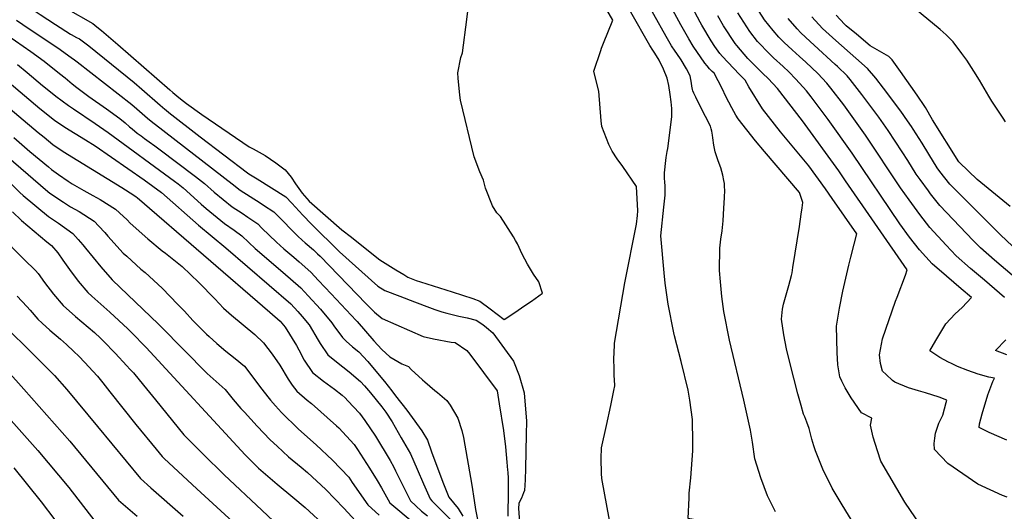
# Model space of a CAD drawing. Units: inches. Extents: x 2619520 to 2624782, y 1465459 to 1470931.
# Drawn here: x 2621332 to 2622096, y 1466092 to 1466473 of the extents above; entities that cross this region are included whole.
import ezdxf

# ---------------------------------------------------------------- set-up
doc = ezdxf.new("R2010")
doc.units = ezdxf.units.IN
doc.header["$MEASUREMENT"] = 0
doc.layers.add('tile_2911_12_contour_10ft', color=20, linetype='Continuous')

msp = doc.modelspace()

# ---------------------------------------------------------------- linework, layer by layer
at = {"layer": 'tile_2911_12_contour_10ft'}
for points, elevation in [([(2621206.48, 1466610.12), (2621209.06, 1466603.78), (2621212.18, 1466596.55), (2621213.9, 1466592.62), (2621215.48, 1466590.5), (2621219.69, 1466585.35), (2621225.55, 1466579.31), (2621227.24, 1466577.7), (2621231.05, 1466575.5), (2621235.4, 1466572.71), (2621237.23, 1466570.63), (2621250.23, 1466556.9), (2621255.45, 1466552.21), (2621264.09, 1466544.52), (2621273.16, 1466536.51), (2621287.41, 1466524.36), (2621323.14, 1466494.78), (2621325.22, 1466493.1), (2621332.04, 1466487.7), (2621336.54, 1466484.54), (2621347.33, 1466477.46), (2621359.36, 1466469.66), (2621371.04, 1466462.2)], 8820), ([(2621716.35, 1466301.95), (2621714.67, 1466304.9), (2621704.66, 1466320.75), (2621701.79, 1466323.49), (2621698.33, 1466329.02), (2621693.01, 1466342.51), (2621691.37, 1466348.8), (2621688.51, 1466355.25), (2621684.35, 1466366.85), (2621673.72, 1466410.95), (2621673.06, 1466414.86), (2621671.78, 1466427.89), (2621671.56, 1466432.2), (2621674, 1466443.97), (2621675.21, 1466447.56), (2621678.49, 1466473.44), (2621680.48, 1466490.71), (2621680.75, 1466497.16), (2621680.92, 1466510.28), (2621680.72, 1466516.56), (2621680.85, 1466523.68)], 8810), ([(2621938.1, 1466322.37), (2621938.81, 1466327.33), (2621939.29, 1466331.63), (2621936.67, 1466339.28), (2621909.46, 1466370.95), (2621902.6, 1466379.39), (2621889, 1466396.31), (2621887.32, 1466399.28), (2621884.12, 1466404.95), (2621879.62, 1466413.74), (2621876.76, 1466419.88), (2621870.56, 1466431.76), (2621868.86, 1466433.23), (2621866.85, 1466435.29), (2621864.98, 1466437.43), (2621863.28, 1466439.67), (2621854.17, 1466452.77), (2621850.68, 1466458.56), (2621844.59, 1466469.37), (2621828.88, 1466498.48)], 8850), ([(2621869.4, 1466381.72), (2621869.11, 1466383.67), (2621868.75, 1466386.8), (2621868.25, 1466388.79), (2621867.61, 1466390.69), (2621863.78, 1466398.14), (2621861.65, 1466402.02), (2621856.11, 1466413.11), (2621854.76, 1466416.33), (2621854, 1466418.22), (2621853.73, 1466419.28), (2621853.16, 1466421.74), (2621852.87, 1466424.14), (2621852.48, 1466427.02), (2621851.77, 1466429.87), (2621848.94, 1466435.21), (2621844.96, 1466442.3), (2621841.57, 1466447.09), (2621840.28, 1466448.88), (2621837.41, 1466453.04), (2621833.3, 1466460.29), (2621814.08, 1466494.8)], 8840), ([(2621367.45, 1466482.35), (2621388.27, 1466470.34), (2621391.32, 1466467.94), (2621394.95, 1466464.95), (2621404.08, 1466457.28), (2621407.59, 1466454.19), (2621448.03, 1466418.89), (2621450.36, 1466416.86), (2621453.4, 1466414.21), (2621456.36, 1466411.88), (2621460.94, 1466408.34), (2621472.82, 1466399.69), (2621509.59, 1466374.81), (2621512.67, 1466373.23), (2621522.05, 1466367.87), (2621530.19, 1466362.28), (2621537.66, 1466356.79), (2621542.13, 1466351.15), (2621545.64, 1466346.09), (2621550.75, 1466338.78), (2621556.24, 1466332.62), (2621581.66, 1466310.34), (2621588.95, 1466304.55), (2621603.53, 1466292.96), (2621611.01, 1466287.06), (2621623.46, 1466279.37), (2621629.69, 1466275.52), (2621632.73, 1466273.68), (2621639.22, 1466271.04), (2621642.69, 1466269.94), (2621667.22, 1466262.28), (2621683.09, 1466256.92), (2621688.65, 1466254.98), (2621696.52, 1466249.04), (2621707.47, 1466240.68), (2621715.86, 1466246.23), (2621723.61, 1466251.51), (2621728.69, 1466255.02), (2621737.34, 1466261.24), (2621734.34, 1466269.93), (2621730.29, 1466275.84), (2621725.62, 1466283.58), (2621721.58, 1466291.46), (2621717.8, 1466299.39), (2621716.35, 1466301.95)], 8810), ([(2621782.48, 1466449.42), (2621783.07, 1466451.18), (2621784.47, 1466455.01), (2621791.95, 1466472.88), (2621783.48, 1466487.21)], 8820), ([(2621976.59, 1466289.12), (2621979.12, 1466299.15), (2621981.06, 1466307.19), (2621962.16, 1466334.67), (2621956.83, 1466342.2), (2621944.01, 1466359.89), (2621933.61, 1466372.41), (2621922.05, 1466386.25), (2621907.95, 1466404.24), (2621897.35, 1466421.15), (2621894.4, 1466426.34), (2621889.81, 1466431.1), (2621876.93, 1466444.9), (2621874.99, 1466447), (2621871.1, 1466452.5), (2621868.19, 1466457.01), (2621860.95, 1466469.11), (2621859.68, 1466471.39), (2621851.67, 1466486.46)], 8860), ([(2622096.55, 1466394.18), (2622094.6, 1466397.03), (2622085.83, 1466410.18), (2622083.48, 1466413.99), (2622076.31, 1466426.32), (2622071.85, 1466433.54), (2622066.41, 1466442.04), (2622062.66, 1466447.22), (2622055.98, 1466456.28), (2622050.49, 1466461.56), (2622045.91, 1466465.72), (2622026.82, 1466481.6)], 8930), ([(2621329.18, 1466472.89), (2621338.8, 1466466.17), (2621361.06, 1466451.42), (2621371.62, 1466444.06), (2621373.98, 1466442.24), (2621376.12, 1466440.59), (2621418.45, 1466407.53), (2621422.57, 1466404.11), (2621430.72, 1466397.01), (2621434.89, 1466393.48), (2621436.91, 1466391.91), (2621496.47, 1466345.88)], 8830), ([(2621836.97, 1466409.6), (2621836.26, 1466415.25), (2621835.16, 1466422.36), (2621834.09, 1466428.09), (2621831.06, 1466434.9), (2621827.73, 1466441.84), (2621824.35, 1466447.37), (2621822.79, 1466449.73), (2621820.64, 1466453.32), (2621805.71, 1466479.3)], 8830), ([(2622012.46, 1466258.14), (2622018.83, 1466275.16), (2622020.16, 1466279.33), (2621972.48, 1466348.31), (2621967.14, 1466356.01), (2621939.01, 1466394.99), (2621919.65, 1466420.05), (2621912.43, 1466427.65), (2621908.33, 1466431.6), (2621896.54, 1466443.26), (2621887.98, 1466453.2), (2621886.66, 1466454.87), (2621877.7, 1466468.66), (2621873.31, 1466476.44)], 8870), ([(2622047.06, 1466232.23), (2622050.22, 1466237.47), (2622057.42, 1466245.06), (2622062.83, 1466249.94), (2622070.1, 1466257.72), (2622062.05, 1466264.64), (2622050.81, 1466274.22), (2622039.63, 1466283.82), (2622029.87, 1466294.88), (2622022.12, 1466304.69), (2622014.6, 1466315.02), (2621977.49, 1466369.87), (2621958.94, 1466395.84), (2621945.74, 1466413.55), (2621942.06, 1466418.19), (2621933.81, 1466427.23), (2621928.29, 1466432.77), (2621924.07, 1466436.99), (2621916.53, 1466443.82), (2621913.75, 1466446.63), (2621904.16, 1466456.42), (2621898.09, 1466464.09), (2621888.8, 1466478.78)], 8880), ([(2622095.86, 1466257.81), (2622091.85, 1466261.27), (2622080.2, 1466271.18), (2622069.3, 1466280.41), (2622058.24, 1466290.05), (2622050.59, 1466298.28), (2622037.81, 1466312.16), (2622030.1, 1466322.07), (2622021.89, 1466333.48), (2622015.15, 1466342.92), (2621987.85, 1466383.75), (2621970.97, 1466407.26), (2621961.12, 1466420.17), (2621958.02, 1466424.04), (2621950.82, 1466431.5), (2621941.58, 1466440.48), (2621936.76, 1466444.86), (2621930.95, 1466450.06), (2621924.84, 1466455.69), (2621920.77, 1466459.73), (2621916.28, 1466465), (2621909.46, 1466473.27), (2621905.42, 1466479.73)], 8890), ([(2622101.59, 1466275.02), (2622087.98, 1466286.66), (2622077.13, 1466296.37), (2622071.5, 1466302.08), (2622045.58, 1466329.08), (2622038.43, 1466338.29), (2622036.79, 1466340.49), (2622030.34, 1466349.28), (2622027.34, 1466353.6), (2622020.68, 1466364.19), (2622016.46, 1466370.93), (2622005.37, 1466387.46), (2621998.22, 1466397.63), (2621985.1, 1466415.39), (2621976.05, 1466426.91), (2621973.7, 1466429.8), (2621966.06, 1466437.1), (2621964.43, 1466438.52), (2621948.08, 1466453.48), (2621944.86, 1466456.43), (2621937.6, 1466463.09), (2621934.81, 1466466.18), (2621927.77, 1466474.27)], 8900), ([(2622111.31, 1466288.9), (2622092.68, 1466306.47), (2622053.26, 1466345.79), (2622049.41, 1466350.69), (2622045.52, 1466355.64), (2622043.58, 1466358.31), (2622037.01, 1466368.93), (2622031.78, 1466377.42), (2622024.98, 1466388.34), (2622023.58, 1466390.41), (2622020.51, 1466394.89), (2622015.21, 1466402.49), (2622001.94, 1466420.3), (2621995.81, 1466428.06), (2621989.44, 1466435.58), (2621980.5, 1466443.47), (2621964.83, 1466457.09), (2621954.59, 1466466.48), (2621946.38, 1466475.51)], 8910), ([(2622100.12, 1466328.31), (2622074.45, 1466349.41), (2622060.91, 1466362.44), (2622060.33, 1466363.18), (2622039.94, 1466395.55), (2622034.53, 1466405.21), (2622033.97, 1466406.12), (2622027.89, 1466414.85), (2622015.11, 1466433.16), (2622008.71, 1466442.31), (2622006.03, 1466444.67), (2621991.64, 1466453.03), (2621980.89, 1466462.02), (2621972.95, 1466468.69), (2621971.66, 1466469.88), (2621965.1, 1466476.86)], 8920), ([(2621322.32, 1466461.02), (2621340.08, 1466448.65), (2621350.46, 1466441.26), (2621362.47, 1466431.66), (2621366.83, 1466428.18), (2621372.23, 1466423.6), (2621375.84, 1466420.84), (2621385.33, 1466413.7), (2621398.95, 1466404.06), (2621409.3, 1466396.69), (2621413.43, 1466393.28), (2621416.85, 1466390.32), (2621418.93, 1466388.59), (2621422.81, 1466385.41), (2621425.7, 1466383.2), (2621428.51, 1466381.09), (2621432.08, 1466378.48), (2621436.39, 1466375.46), (2621439.49, 1466373.27), (2621467.94, 1466351.66), (2621475.04, 1466346.26), (2621482.44, 1466339.65), (2621496.55, 1466328.2), (2621504.18, 1466323.1), (2621508.61, 1466320.23), (2621516.27, 1466314.95), (2621519.58, 1466311.69), (2621530.79, 1466300.62), (2621536.65, 1466295.54), (2621544.26, 1466289.2), (2621548.53, 1466285.44), (2621557.36, 1466277.51), (2621563.44, 1466271.07), (2621573.21, 1466260.71), (2621592.74, 1466239.98), (2621593.52, 1466239.13), (2621606.44, 1466224.29), (2621612.7, 1466217.52), (2621618.76, 1466211.77), (2621628.08, 1466206.4), (2621633.22, 1466204.14), (2621635.41, 1466201.84), (2621644.13, 1466193.87), (2621645.96, 1466192.22), (2621653.69, 1466185.64), (2621655.85, 1466184.02), (2621663.01, 1466177.98), (2621665.5, 1466174.16), (2621671.55, 1466164.05), (2621674.54, 1466154.68), (2621675.89, 1466149.25), (2621682.3, 1466112.27), (2621684.14, 1466100.24), (2621685.26, 1466093.41), (2621687.28, 1466083)], 8840), ([(2621371.04, 1466462.2), (2621371.62, 1466461.83), (2621375.6, 1466459.65), (2621377.93, 1466458.4), (2621381.13, 1466456.29), (2621385.09, 1466453.13), (2621420.26, 1466424.65), (2621426.3, 1466419.49), (2621440.52, 1466406.95), (2621444.14, 1466403.84), (2621445.13, 1466403.04), (2621447.39, 1466401.26), (2621471.62, 1466382.54), (2621508.44, 1466354.44), (2621509.44, 1466353.86), (2621515.79, 1466349.92), (2621538.13, 1466336.01), (2621542.81, 1466330.99), (2621551.28, 1466321.76), (2621558.02, 1466314.69), (2621579.78, 1466293.22), (2621609.54, 1466266.69), (2621614.97, 1466263.32), (2621626.45, 1466258.82), (2621638.02, 1466254.37), (2621649.66, 1466249.96), (2621653.78, 1466248.41), (2621659.08, 1466246.77), (2621663.13, 1466245.56), (2621672.44, 1466243.41), (2621678.91, 1466241.99), (2621685.9, 1466240.27), (2621690.85, 1466236.76), (2621693.79, 1466234.48), (2621698.77, 1466230.36), (2621714.67, 1466208.49), (2621719.19, 1466197.14), (2621723.11, 1466183.9), (2621724.71, 1466161.89), (2621724.55, 1466151.47), (2621724.07, 1466125.14), (2621723.81, 1466116.41), (2621723.19, 1466108), (2621722.52, 1466106.27)], 8820), ([(2621267.38, 1466452.03), (2621345.98, 1466385.77), (2621350.44, 1466382.07), (2621357.33, 1466376.38), (2621365.37, 1466371.09), (2621410.78, 1466343.27), (2621420.14, 1466337.26), (2621422.06, 1466335.92), (2621422.67, 1466335.42), (2621525.63, 1466246.42), (2621533.56, 1466239.54), (2621537.52, 1466234.75), (2621546.25, 1466220.43), (2621548.09, 1466217.22), (2621552.43, 1466209.08), (2621558.84, 1466199.55), (2621567.24, 1466192.99), (2621575.77, 1466186.59), (2621581.67, 1466182.03), (2621584.03, 1466179.86), (2621586.3, 1466177.72), (2621595.16, 1466168.1), (2621599.44, 1466162.45), (2621607.66, 1466150.3), (2621618.92, 1466131.33), (2621621.95, 1466126.19), (2621623.28, 1466123.16), (2621634.8, 1466100.01), (2621638.95, 1466096.07), (2621643.23, 1466092.01), (2621647.93, 1466088.45)], 8870), ([(2621792.62, 1466185.61), (2621793.37, 1466189.31), (2621793.22, 1466194.23), (2621792.91, 1466197), (2621792.8, 1466201.14), (2621792.69, 1466211.41), (2621792.77, 1466213.71), (2621793.08, 1466222.48), (2621801.08, 1466269.14), (2621810.13, 1466314.72), (2621810.89, 1466321.41), (2621811.12, 1466324.93), (2621810.16, 1466343.91), (2621799.52, 1466359.44), (2621795.3, 1466365.41), (2621791.27, 1466371.43), (2621788.78, 1466376.6), (2621783.2, 1466390.52), (2621782.83, 1466394.95), (2621780.86, 1466417.97), (2621778.89, 1466426.04), (2621777.04, 1466433.35), (2621782.48, 1466449.42)], 8820), ([(2621311.19, 1466434.82), (2621347.14, 1466404.53), (2621358.49, 1466395.32), (2621366.54, 1466390.05), (2621382.67, 1466380.22), (2621390.03, 1466375.48), (2621428.18, 1466349.05), (2621441.52, 1466339.32), (2621470.24, 1466313.89), (2621491.45, 1466296.31), (2621542, 1466253), (2621547.5, 1466246.98), (2621550.69, 1466243.11), (2621556.11, 1466236.51), (2621563.24, 1466224.58), (2621564.77, 1466222.18), (2621570.64, 1466213.35), (2621577.36, 1466207.97), (2621587.33, 1466200.1), (2621596.09, 1466192.72), (2621599.07, 1466189.33), (2621603.7, 1466183.93), (2621612.51, 1466172.92), (2621615.62, 1466168.83), (2621620.51, 1466161.25), (2621627.69, 1466148.9), (2621634.81, 1466136.5), (2621640.08, 1466124.54), (2621644.96, 1466113.12), (2621649.96, 1466101.47), (2621651.46, 1466100.04), (2621668.51, 1466082.88)], 8860), ([(2621329.84, 1466438.54), (2621337.24, 1466432.41), (2621349.37, 1466422.19), (2621359.33, 1466414.21), (2621359.64, 1466413.96), (2621369.55, 1466406.75), (2621373.29, 1466404.12), (2621390.04, 1466392.92), (2621400.18, 1466385.89), (2621451.66, 1466348.09), (2621454.6, 1466345.86), (2621458.47, 1466342.83), (2621472.47, 1466330.28), (2621476.38, 1466326.85), (2621490.42, 1466315.24), (2621497.94, 1466309.93), (2621503.9, 1466305.66), (2621509.48, 1466300.34), (2621514.17, 1466295.78), (2621535.78, 1466277.33), (2621549.68, 1466265.25), (2621555.49, 1466259.03), (2621564.94, 1466248.64), (2621573.88, 1466238.2), (2621575.3, 1466235.82), (2621582.02, 1466226.66), (2621584.94, 1466223.98), (2621589.91, 1466219.51), (2621594.82, 1466215.58), (2621601.67, 1466208), (2621606.55, 1466202.26), (2621614.66, 1466192.65), (2621620.37, 1466185.27), (2621623.29, 1466181.5), (2621631.85, 1466170.3), (2621633.98, 1466167.45), (2621643.71, 1466154.35), (2621647.92, 1466147.02), (2621651.09, 1466137.96), (2621660.03, 1466114.56), (2621664.58, 1466102.87), (2621671.91, 1466094.08), (2621675.4, 1466088.16)], 8850), ([(2621850.96, 1466102.21), (2621851.11, 1466106.07), (2621852.28, 1466117.83), (2621853.98, 1466138.85), (2621854, 1466145.19), (2621853.77, 1466163.2), (2621851.67, 1466178.09), (2621850.25, 1466185.82), (2621844.74, 1466208.15), (2621839.79, 1466227.92), (2621839.2, 1466230.49), (2621834.87, 1466252.66), (2621832.44, 1466268.86), (2621831.67, 1466276.83), (2621829.1, 1466305.51), (2621831.46, 1466327.92), (2621832.34, 1466337.13), (2621832.48, 1466340.6), (2621832.43, 1466344.35), (2621832.23, 1466347.17), (2621831.99, 1466350.36), (2621832.02, 1466354.61), (2621832.87, 1466363.98), (2621833.2, 1466366.5), (2621833.98, 1466371.11), (2621834.4, 1466373.42), (2621837.52, 1466398.03), (2621837.6, 1466401.21), (2621837.6, 1466403.48), (2621837.59, 1466404.56), (2621836.97, 1466409.6)], 8830), ([(2621294.12, 1466391.09), (2621353.26, 1466340.09), (2621355.01, 1466338.66), (2621365.46, 1466331.79), (2621371.1, 1466328.19), (2621377.7, 1466324.48), (2621389.46, 1466316.89), (2621393.01, 1466313.17), (2621397.64, 1466308.18), (2621399.88, 1466305.45), (2621411.97, 1466292.15), (2621414.59, 1466289.75), (2621425.59, 1466279.82), (2621428.89, 1466277.23), (2621442.06, 1466264.92), (2621454.19, 1466252.43), (2621459.33, 1466247.12), (2621465.94, 1466239.9), (2621476.6, 1466229.29), (2621478.53, 1466227.44), (2621484.41, 1466222.09), (2621491.52, 1466216.18), (2621498.74, 1466210.41), (2621505.89, 1466204.54), (2621519.34, 1466186.7), (2621524.03, 1466180.72), (2621526.3, 1466178.08), (2621530.14, 1466173.61), (2621534.78, 1466168.55), (2621547.79, 1466155.74), (2621561.56, 1466143.39), (2621574.39, 1466131.62), (2621586.95, 1466118.26), (2621589.62, 1466114.33), (2621601.65, 1466096.82), (2621610.54, 1466088.87)], 8890), ([(2621326.97, 1466381.89), (2621339.52, 1466371.1), (2621353.79, 1466359.17), (2621356.15, 1466357.21), (2621361.75, 1466353.22), (2621369.09, 1466348.11), (2621372.2, 1466346.07), (2621381.39, 1466340.83), (2621388.37, 1466336.88), (2621394.07, 1466333.77), (2621406.01, 1466326.29), (2621409.04, 1466323.54), (2621414.91, 1466318), (2621417.27, 1466315.52), (2621430.94, 1466303.41), (2621442.2, 1466294.11), (2621444.78, 1466292.06), (2621457.62, 1466281.75), (2621470.56, 1466269.4), (2621482.88, 1466256.76), (2621489.75, 1466249.57), (2621496.02, 1466244.06), (2621514.09, 1466229.11), (2621520.83, 1466222.73), (2621527.57, 1466213.84), (2621533.46, 1466205.32), (2621539.81, 1466194.32), (2621543.05, 1466189.83), (2621546.5, 1466185.12), (2621554.58, 1466178.18), (2621558.08, 1466175.66), (2621577.51, 1466158.23), (2621579.2, 1466156.59), (2621591.13, 1466143.65), (2621593.73, 1466139.76), (2621603.04, 1466125.45), (2621609.05, 1466115.84), (2621612.23, 1466109.97), (2621618.79, 1466098.47), (2621637.72, 1466082.67)], 8880), ([(2621918.04, 1466091.42), (2621911.94, 1466103.94), (2621906.65, 1466117.77), (2621901.98, 1466132.6), (2621900.2, 1466145.53), (2621898.77, 1466154.81), (2621893.41, 1466178.08), (2621882.42, 1466224.69), (2621877.89, 1466246.99), (2621877.41, 1466250.78), (2621876.46, 1466258.55), (2621875.34, 1466270.07), (2621874.7, 1466278.7), (2621874.88, 1466295.95), (2621875.66, 1466303.14), (2621876.65, 1466309.64), (2621877.47, 1466317.35), (2621878.09, 1466327.13), (2621878.5, 1466335), (2621878.68, 1466341.31), (2621878.61, 1466343.44), (2621878.38, 1466346.13), (2621878.05, 1466348.55), (2621877.23, 1466352.81), (2621875.64, 1466358.31), (2621873.65, 1466363.81), (2621871.32, 1466370.91), (2621870.26, 1466376.1), (2621869.4, 1466381.72)], 8840), ([(2621325.17, 1466345.81), (2621331.68, 1466339.22), (2621334.22, 1466336.84), (2621353.89, 1466320.55), (2621361.72, 1466315.4), (2621372.91, 1466307.49), (2621376.99, 1466302.8), (2621380.65, 1466298.53), (2621382.63, 1466296), (2621394.44, 1466281.48), (2621403.33, 1466271.54), (2621439.17, 1466237.03), (2621440.71, 1466235.56), (2621476.97, 1466198.85), (2621484.04, 1466192.51), (2621490.95, 1466186.34), (2621497.16, 1466178.75), (2621503.22, 1466171.64), (2621505.88, 1466168.74), (2621515.8, 1466158.06), (2621525.92, 1466147.27), (2621531.23, 1466142.42), (2621540.24, 1466134.26), (2621550.1, 1466126.14), (2621554.85, 1466121.95), (2621569.15, 1466108.87), (2621583, 1466094.27), (2621610.48, 1466064.7)], 8900), ([(2621496.47, 1466345.88), (2621502.66, 1466341.1), (2621510.35, 1466336.14), (2621518.05, 1466331.2), (2621520.85, 1466329.43), (2621528.69, 1466324.29), (2621530.8, 1466322.13), (2621547.34, 1466305.44), (2621550.78, 1466302.31), (2621553.04, 1466300.32), (2621559.44, 1466294.86), (2621562.74, 1466291.68), (2621564.71, 1466289.75), (2621600.37, 1466252.78), (2621602.12, 1466251.05), (2621606.86, 1466246.44), (2621612.77, 1466241.44), (2621644.73, 1466227.42), (2621652.57, 1466225.64), (2621666.39, 1466223.23), (2621669.4, 1466222.78), (2621678.57, 1466216.71), (2621680.89, 1466213.74), (2621701.95, 1466185.45), (2621703.67, 1466175.2), (2621706.86, 1466154.5), (2621708.55, 1466142.03), (2621709.13, 1466135.98), (2621709.66, 1466129.89), (2621710.15, 1466123.73), (2621710.26, 1466122.13)], 8830), ([(2621326.02, 1466324.25), (2621333.04, 1466317.59), (2621352.68, 1466300.86), (2621356.36, 1466298.09), (2621361.12, 1466292.37), (2621365.05, 1466286.87), (2621370.09, 1466279.59), (2621376.95, 1466270.43), (2621384.41, 1466261.58), (2621387.54, 1466258.83), (2621401.62, 1466246.48), (2621415.35, 1466233.42), (2621417.93, 1466230.92), (2621429.62, 1466218.89), (2621506.61, 1466135.68), (2621513.31, 1466128.88), (2621516.83, 1466125.43), (2621531.33, 1466112.85), (2621543.6, 1466102.95), (2621553.07, 1466094.88), (2621569.49, 1466079.9)], 8910), ([(2621988.65, 1466066.19), (2621969.84, 1466096.85), (2621962.01, 1466109.86), (2621954.76, 1466124.46), (2621948.98, 1466138.9), (2621947.82, 1466142.73), (2621946.33, 1466147.83), (2621944.26, 1466156.25), (2621942.36, 1466161.18), (2621940.71, 1466165.07), (2621939.9, 1466167.37), (2621937.86, 1466174), (2621935.46, 1466182.95), (2621929.19, 1466207.3), (2621926.54, 1466218.02), (2621924.44, 1466228.85), (2621922.69, 1466241.09), (2621923.56, 1466248.75), (2621924.16, 1466252.51), (2621928.45, 1466267.19), (2621930.43, 1466274.9), (2621930.92, 1466276.92), (2621931.63, 1466281.06), (2621936.75, 1466312.95), (2621938.1, 1466322.37)], 8850), ([(2621319.18, 1466303.19), (2621331.63, 1466290.59), (2621335.14, 1466287.35), (2621343.76, 1466278.63), (2621345.79, 1466276.49), (2621350.84, 1466269.46), (2621357.82, 1466260.36), (2621365.22, 1466251.48), (2621374.78, 1466243), (2621384.74, 1466234.75), (2621389.52, 1466230.55), (2621394.21, 1466226.23), (2621396.53, 1466224.03), (2621405.65, 1466214.65), (2621414.74, 1466204.89), (2621417.1, 1466202.28), (2621419.75, 1466199.32), (2621427.7, 1466189.66), (2621436.88, 1466178.3), (2621458.96, 1466151.32), (2621473.96, 1466136.17), (2621490.1, 1466120.3), (2621519.34, 1466092.68), (2621528.5, 1466084.24)], 8920), ([(2622030.65, 1466081.21), (2622018.45, 1466099), (2621999.7, 1466130.67), (2621997.13, 1466138.81), (2621993.95, 1466149.31), (2621991.67, 1466158.66), (2621992.81, 1466164.04), (2621984.91, 1466168.38), (2621976.87, 1466179.9), (2621972.13, 1466187.68), (2621969.5, 1466192.84), (2621967.89, 1466196.27), (2621966.36, 1466205.59), (2621965.83, 1466215.03), (2621965.45, 1466235.46), (2621967.82, 1466249.45), (2621970.43, 1466262.79), (2621975.02, 1466282.9), (2621976.59, 1466289.12)], 8860), ([(2621302.76, 1466252.73), (2621358.68, 1466197.22), (2621368.26, 1466186.38), (2621391.96, 1466157.64), (2621425.21, 1466117.45), (2621433.44, 1466110.12), (2621458.36, 1466088.08)], 8940), ([(2621329.69, 1466258.75), (2621337.09, 1466250.92), (2621339.65, 1466247.87), (2621345.51, 1466241.1), (2621349.03, 1466237.85), (2621354.84, 1466232.51), (2621363.09, 1466225.43), (2621367.85, 1466221.3), (2621373.67, 1466215.84), (2621377.39, 1466212.29), (2621382.14, 1466207.44), (2621388.33, 1466200.64), (2621391.82, 1466196.65), (2621395.98, 1466191.6), (2621401.54, 1466184.69), (2621411.46, 1466171.91), (2621421.75, 1466159.19), (2621437.35, 1466140.15), (2621442.08, 1466134.38), (2621443.61, 1466132.92), (2621468.92, 1466109.4), (2621484.45, 1466095.06), (2621506.59, 1466074.97)], 8930), ([(2622097.82, 1466102.86), (2622094.13, 1466104.21), (2622075.05, 1466112.99), (2622051.72, 1466128.99), (2622041.56, 1466139.94), (2622041.25, 1466144.56), (2622041.75, 1466148.74), (2622042.23, 1466152.6), (2622044.75, 1466160.21), (2622047.84, 1466166.58), (2622050.61, 1466176.38), (2622051.03, 1466178.22), (2622045.16, 1466180.48), (2622034.43, 1466183.93), (2622028.9, 1466185.36), (2622021.21, 1466187.66), (2622010.75, 1466192.1), (2622008.86, 1466193.45), (2622003.89, 1466198.06), (2622001.17, 1466200.64), (2621999.44, 1466206.69), (2621998.71, 1466213.4), (2622001, 1466225.68), (2622011.23, 1466254.87), (2622012.46, 1466258.14)], 8870), ([(2622097.53, 1466147.17), (2622083.97, 1466153.02), (2622075.99, 1466156.95), (2622076.47, 1466159.86), (2622078.35, 1466167.48), (2622082.77, 1466182.31), (2622086.75, 1466192.52), (2622087.97, 1466195.09), (2622083.7, 1466196.04), (2622075.35, 1466198.35), (2622067.18, 1466201.05), (2622059.22, 1466204.24), (2622054.63, 1466206.5), (2622052.37, 1466207.65), (2622045.62, 1466211.3), (2622037.75, 1466216.52), (2622042.42, 1466224.51), (2622047.06, 1466232.23)], 8880), ([(2622097.48, 1466213.41), (2622088.74, 1466216.66), (2622096.77, 1466224.97)], 8890), ([(2621307, 1466217.35), (2621334.72, 1466186.78), (2621370.39, 1466146.32), (2621408.33, 1466100.51), (2621422.8, 1466088.17)], 8950), ([(2621888.6, 1466056.6), (2621880.16, 1466059.43), (2621876.6, 1466060.62), (2621847.69, 1466069.7), (2621845.15, 1466070.49), (2621839.84, 1466071.45), (2621837.65, 1466071.83), (2621829.89, 1466072.26), (2621824.38, 1466072.53), (2621817.5, 1466073), (2621810.38, 1466074.32), (2621803.29, 1466075.67), (2621797.76, 1466076.89), (2621795.27, 1466077.49), (2621792.99, 1466078.2), (2621791.75, 1466080.1), (2621789.17, 1466085.11), (2621783.34, 1466117.44), (2621783.03, 1466121.24), (2621782.66, 1466132.97), (2621783.09, 1466141.13), (2621787.04, 1466158.51), (2621790.27, 1466173.94), (2621792.62, 1466185.61)], 8820), ([(2621320.92, 1466166.92), (2621345.72, 1466139), (2621369.67, 1466110.24), (2621389.9, 1466084.36)], 8960), ([(2621326.99, 1466125.69), (2621348.14, 1466099.32), (2621358.82, 1466085.21)], 8970), ([(2621710.26, 1466122.13), (2621710.61, 1466117.22), (2621710.51, 1466107.51), (2621710.3, 1466088.09)], 8830), ([(2621722.52, 1466106.27), (2621720.96, 1466102.17), (2621720.01, 1466100.21), (2621718.88, 1466098.01), (2621718.65, 1466094), (2621719.21, 1466087.08), (2621719.45, 1466084.85), (2621722.16, 1466079.02), (2621724.91, 1466073.21), (2621727.71, 1466067.01), (2621729.58, 1466061.86), (2621730.89, 1466057.23), (2621733.37, 1466051.24), (2621735.97, 1466045.57), (2621739.45, 1466038.42), (2621743.3, 1466032.83), (2621750.75, 1466025.98), (2621753.32, 1466023.85), (2621772.51, 1466008.03), (2621772.9, 1466007.76), (2621775.01, 1466007.01), (2621784.28, 1466007.3), (2621798.39, 1466008.13)], 8820), ([(2621870.56, 1466081.83), (2621866.7, 1466083.14), (2621859.96, 1466084.38), (2621850.33, 1466086.22), (2621850.96, 1466102.21)], 8830)]:
    msp.add_lwpolyline(points, dxfattribs=dict(at, elevation=elevation))

doc.saveas('drawing.dxf')
